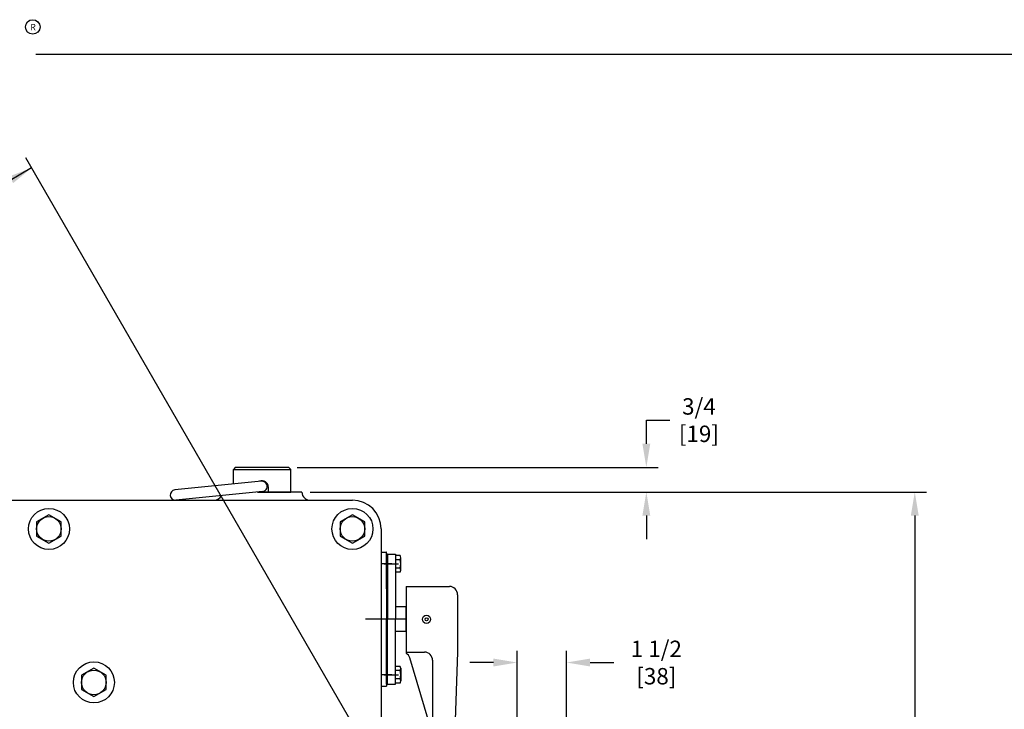
# Model space of a CAD drawing. Extents: x 2 to 134, y 1 to 87.
# Drawn here: x 20 to 50, y 66 to 87 of the extents above; entities that cross this region are included whole.
import ezdxf
from ezdxf.enums import TextEntityAlignment as Align

# ---------------------------------------------------------------- set-up
doc = ezdxf.new("R2010")
doc.units = 0
doc.header["$LTSCALE"] = 4
doc.header["$MEASUREMENT"] = 0
doc.linetypes.add('CENTER2', pattern=[1.125, 0.75, -0.125, 0.125, -0.125])
doc.layers.get('0').update_dxf_attribs({"linetype": 'CONTINUOUS'})
doc.layers.get('DEFPOINTS').update_dxf_attribs({"linetype": 'CONTINUOUS'})
for name, color, linetype in [('001-CENTER-LINE-RED', 1, 'CENTER2'), ('001-DIMENSIONS-GREEN', 90, 'CONTINUOUS'), ('001-LOGOS', 202, 'CONTINUOUS'), ('001-OBJECT-WHITE', 7, 'CONTINUOUS'), ('001-TITLE', 9, 'CONTINUOUS'), ('100-HARDWARE', 253, 'CONTINUOUS'), ('CENTER-LINE', 1, 'CENTER2')]:
    doc.layers.add(name, color=color, linetype=linetype)
doc.styles.add('BECKLOGO$0$STANDARD', font='txt')
doc.styles.add('ROMANS', font='romans')
doc.dimstyles.new('BECK_3_PLACE', dxfattribs={"dimscale": 4, "dimtxt": 0.125, "dimasz": 0.18, "dimexe": 0.09, "dimexo": 0.063, "dimgap": 0.045, "dimtad": 0, "dimtih": 1, "dimtoh": 1, "dimdec": 3, "dimrnd": 1e-05, "dimzin": 4, "dimtxsty": 'ROMANS', "dimcen": -0.09, "dimclrd": 101, "dimclre": 91, "dimclrt": 256, "dimazin": 3, "dimtfac": 0.8, "dimtdec": 3, "dimtofl": 0, "dimtmove": 0, "dimatfit": 3, "dimtolj": 1, "dimtzin": 4})
doc.dimstyles.new('BECK_FRACTIONAL', dxfattribs={"dimscale": 4, "dimtxt": 0.125, "dimasz": 0.18, "dimexe": 0.09, "dimexo": 0.063, "dimgap": 0.045, "dimtad": 0, "dimtih": 1, "dimtoh": 1, "dimdec": 6, "dimrnd": 1e-05, "dimzin": 4, "dimtxsty": 'ROMANS', "dimcen": -0.09, "dimclrd": 101, "dimclre": 91, "dimclrt": 256, "dimazin": 3, "dimtp": 0.002, "dimtfac": 0.8, "dimtdec": 6, "dimtofl": 0, "dimtmove": 0, "dimatfit": 3, "dimtolj": 1, "dimtzin": 4})

# ---------------------------------------------------------------- blocks, each defined once
blk = doc.blocks.new('BECKLOGO', base_point=(-4.9669, 1.485))
at = {"color": 81}
blk.add_circle((-3.5186, 1.6174), 0.035, dxfattribs=at)
at = {"color": 81, "style": 'BECKLOGO$0$STANDARD'}
blk.add_text('R', height=0.03, dxfattribs=at).set_placement((-3.5172, 1.6168), align=Align.MIDDLE_CENTER)
blk = doc.blocks.new('*D10')
at = {"layer": '001-DIMENSIONS-GREEN', "color": 91}
for p, q in [((29.089, 72.653), (47.871, 72.653)), ((35.647, 39.965), (47.871, 39.965))]:
    blk.add_line(p, q, dxfattribs=at)
at = {"layer": '001-DIMENSIONS-GREEN', "color": 101}
for p, q in [((47.511, 71.933), (47.511, 57.334)), ((47.511, 40.685), (47.511, 55.284))]:
    blk.add_line(p, q, dxfattribs=at)
for points in [[(47.391, 71.933), (47.631, 71.933), (47.511, 72.653)], [(47.391, 40.685), (47.631, 40.685), (47.511, 39.965)]]:
    blk.add_solid(points, dxfattribs=at)
at = {"layer": 'DEFPOINTS', "color": 0}
for p in [(28.837, 72.653), (47.511, 72.653), (35.395, 39.965)]:
    blk.add_point(p, dxfattribs=at)
at = {"layer": '001-DIMENSIONS-GREEN', "insert": (47.511, 56.309), "char_height": 0.5, "attachment_point": 5, "style": 'ROMANS'}
blk.add_mtext('\\A1;32 11/16\\P[830]', dxfattribs=at)
blk = doc.blocks.new('*D15')
at = {"layer": '001-DIMENSIONS-GREEN', "color": 101}
for p, q in [((39.332, 74.123), (39.332, 74.843)), ((39.332, 74.843), (40.052, 74.843)), ((39.332, 71.933), (39.332, 71.213))]:
    blk.add_line(p, q, dxfattribs=at)
at = {"layer": '001-DIMENSIONS-GREEN', "color": 91}
for p, q in [((28.691, 73.403), (39.692, 73.403)), ((29.089, 72.653), (39.692, 72.653))]:
    blk.add_line(p, q, dxfattribs=at)
at = {"layer": '001-DIMENSIONS-GREEN', "color": 101}
for points in [[(39.212, 74.123), (39.452, 74.123), (39.332, 73.403)], [(39.212, 71.933), (39.452, 71.933), (39.332, 72.653)]]:
    blk.add_solid(points, dxfattribs=at)
at = {"layer": 'DEFPOINTS', "color": 0}
for p in [(28.439, 73.403), (28.837, 72.653), (39.332, 72.653)]:
    blk.add_point(p, dxfattribs=at)
at = {"layer": '001-DIMENSIONS-GREEN', "insert": (40.934, 74.843), "char_height": 0.5, "attachment_point": 5, "style": 'ROMANS'}
blk.add_mtext('\\A1;3/4\\P[19]', dxfattribs=at)
blk = doc.blocks.new('*D21')
at = {"layer": '001-DIMENSIONS-GREEN', "color": 91}
for p, q in [((35.395, 64.913), (35.395, 67.818)), ((36.898, 65.455), (36.898, 67.818))]:
    blk.add_line(p, q, dxfattribs=at)
at = {"layer": '001-DIMENSIONS-GREEN', "color": 101}
for p, q in [((34.675, 67.458), (33.955, 67.458)), ((37.618, 67.458), (38.338, 67.458))]:
    blk.add_line(p, q, dxfattribs=at)
for points in [[(34.675, 67.578), (34.675, 67.338), (35.395, 67.458)], [(37.618, 67.578), (37.618, 67.338), (36.898, 67.458)]]:
    blk.add_solid(points, dxfattribs=at)
at = {"layer": 'DEFPOINTS', "color": 0}
for p in [(36.898, 67.458), (36.898, 65.203), (35.395, 64.661)]:
    blk.add_point(p, dxfattribs=at)
at = {"layer": '001-DIMENSIONS-GREEN', "insert": (39.637, 67.458), "char_height": 0.5, "attachment_point": 5, "style": 'ROMANS'}
blk.add_mtext('\\A1;1 1/2\\P[38]', dxfattribs=at)

msp = doc.modelspace()

# ---------------------------------------------------------------- linework, layer by layer
for p, q in [((31.2526147, 70.8161031), (31.4074809, 70.8161031)), ((31.4164809, 69.7010816), (31.4164809, 70.8161031)), ((31.4164809, 70.7561031), (31.4164809, 68.7749694)), ((31.4434809, 70.7561031), (31.4164809, 70.7561031)), ((31.4434809, 70.7561031), (31.4434809, 69.7010816)), ((31.4434809, 70.7561031), (31.4434809, 68.7749694)), ((31.4434809, 70.7561031), (31.6934809, 70.7561031)), ((31.6934809, 70.7561031), (31.6934809, 68.7749694)), ((31.4164809, 66.7938356), (31.4164809, 68.7749694)), ((31.4434809, 66.7938356), (31.4434809, 68.7749694)), ((31.6934809, 66.7938356), (31.6934809, 68.7749694)), ((31.4164809, 67.8488572), (31.4164809, 66.7338356)), ((31.4434809, 66.7938356), (31.4434809, 67.8488572)), ((31.2526147, 66.7338356), (31.4074809, 66.7338356)), ((31.4434809, 66.7938356), (31.4164809, 66.7938356)), ((31.4434809, 66.7938356), (31.6934809, 66.7938356))]:
    msp.add_line(p, q)
for centre, start, end in [((31.4074809, 70.6911031), 85.87113128, 90), ((31.4074809, 66.8588356), 270, 274.12886872)]:
    msp.add_arc(centre, 0.125, start, end)
at = {"layer": '001-CENTER-LINE-RED', "ltscale": 0.25}
for p, q in [((31.5757181, 70.4629694), (31.2842437, 70.4629694)), ((31.3394818, 70.4629694), (31.7791047, 70.4629694)), ((32.0106014, 68.7749694), (31.2842437, 68.7749694)), ((31.5757181, 67.0869694), (31.2842437, 67.0869694)), ((31.3394818, 67.0869694), (31.7791047, 67.0869694))]:
    msp.add_line(p, q, dxfattribs=at)
at = {"layer": '001-DIMENSIONS-GREEN', "color": 91}
msp.add_line((32.526985, 61.8763361), (20.4242605, 82.8388698), dxfattribs=at)
at = {"layer": '001-OBJECT-WHITE'}
for p, q in [((26.8093147, 73.4029394), (26.7493147, 73.3429394)), ((26.7493147, 73.3429394), (28.4993147, 73.3429394)), ((26.7493147, 72.893491), (26.7493147, 73.3429394)), ((28.4393147, 73.4029394), (26.8093147, 73.4029394)), ((28.4993147, 73.3429394), (28.4393147, 73.4029394)), ((28.4993147, 72.6529394), (28.4993147, 73.3429394)), ((27.6087265, 72.9796598), (24.9657283, 72.7146598)), ((27.6399029, 72.6687189), (24.9969048, 72.4037189)), ((27.4825246, 72.6529394), (28.4993147, 72.6529394)), ((28.5618147, 72.6529394), (27.4825246, 72.6529394)), ((28.8368504, 72.6529394), (27.4825246, 72.6529394)), ((27.8118147, 72.8091894), (27.8118147, 72.6529394)), ((28.837236, 72.6442813, 0), (28.8368504, 72.6529394)), ((10.0106147, 72.4030062, 0), (30.3776147, 72.4030062, 0)), ((31.2526147, 71.5280062), (31.2526147, 65.1414394, 0)), ((32.0106014, 69.7749694), (33.3306014, 69.7749694)), ((32.0106014, 69.7749694), (32.0106014, 69.1499694)), ((33.5806014, 69.5249694), (33.5806014, 67.7749694)), ((32.0106014, 69.1499694), (31.6934809, 69.1499694)), ((32.0106014, 69.1499694), (32.0106014, 68.3999694)), ((32.0106014, 69.1499694), (32.0106014, 68.3999694)), ((32.0106014, 69.1499694), (32.0106014, 69.1499694)), ((32.0106014, 68.7749694), (32.0106014, 69.1499694)), ((32.0106014, 68.3999694), (32.0106014, 69.1499694)), ((32.0106014, 69.1499694), (32.0106014, 69.1499694)), ((32.0106014, 68.7749694), (32.0106014, 68.3999694)), ((32.0106014, 68.3999694), (31.6934809, 68.3999694)), ((32.0106014, 68.3999694), (32.0106014, 67.7408908)), ((32.0106014, 68.3999694), (32.0106014, 68.3999694)), ((32.0106014, 68.3999694), (32.0106014, 68.3999694)), ((32.0106014, 67.7749694), (32.5706014, 67.7749694)), ((32.810058, 65.3101141), (32.1240503, 67.5968063)), ((32.8206014, 67.5249694), (32.8206014, 64.5249694)), ((33.5806014, 67.7749694), (33.4978169, 65.4043318))]:
    msp.add_line(p, q, dxfattribs=at)
at = {"layer": '001-OBJECT-WHITE', "color": 8}
for p, q in [((31.6934809, 70.7158488), (31.6934809, 70.21009)), ((31.8288102, 70.7158488), (31.6934809, 70.7158488)), ((31.8288102, 70.5894091), (31.6934809, 70.5894091)), ((31.8494809, 70.2681295), (31.8494809, 70.6578093)), ((31.8288102, 70.3365297), (31.6934809, 70.3365297)), ((31.8288102, 70.21009), (31.6934809, 70.21009)), ((31.8288102, 67.3398488), (31.6934809, 67.3398488)), ((31.6934809, 66.83409), (31.6934809, 67.3398488)), ((31.8288102, 67.2134091), (31.6934809, 67.2134091)), ((31.8494809, 67.2818093), (31.8494809, 66.8921295)), ((31.8288102, 66.9605297), (31.6934809, 66.9605297)), ((31.8288102, 66.83409), (31.6934809, 66.83409))]:
    msp.add_line(p, q, dxfattribs=at)
at = {"layer": '001-OBJECT-WHITE'}
for centre, radius in [((21.1306147, 71.5280062, 0), 0.625), ((30.3776147, 71.5280062, 0), 0.625), ((32.6355524, 68.7749694), 0.125), ((32.6355524, 68.7749694), 0.047), ((22.4996147, 66.8522147), 0.625)]:
    msp.add_circle(centre, radius, dxfattribs=at)
for centre, radius, start, end in [((27.6243147, 72.8091894), 0.1875, 0, 114.02986384), ((27.6243147, 72.8241894), 0.15625, 275.72562136, 95.72562136), ((24.9813166, 72.5591894), 0.15625, 95.72562136, 275.72562136), ((30.3776147, 71.5280062, 0), 0.875, 0, 90), ((33.3306014, 69.5249694), 0.25, 0, 90), ((31.8845937, 67.5249694), 0.25, 16.69924423, 59.73297407), ((32.5706014, 67.5249694), 0.25, 0, 90)]:
    msp.add_arc(centre, radius, start, end, dxfattribs=at)
at = {"layer": '001-OBJECT-WHITE', "extrusion": (0, -1.77725e-09, 1)}
for centre, start, end in [((29.0870837, 72.6530062, -0.0000001), 182, 270), ((26.1615457, 72.6530062, -0.0000001), 270, 333.89471799)]:
    msp.add_arc(centre, 0.25, start, end, dxfattribs=at)
at = {"layer": '001-OBJECT-WHITE', "color": 8}
for centre, radius, start, end in [((31.7431181, 70.6526289), 0.1064889, 323.58174669, 36.41825331), ((31.452439, 70.4629694), 0.3970419, 341.43052692, 18.56947308), ((31.7431181, 70.2733098), 0.1064889, 323.58174669, 36.41825331), ((31.7431181, 67.2766289), 0.1064889, 323.58174669, 36.41825331), ((31.452439, 67.0869694), 0.3970419, 341.43052692, 18.56947308), ((31.7431181, 66.8973098), 0.1064889, 323.58174669, 36.41825331)]:
    msp.add_arc(centre, radius, start, end, dxfattribs=at)
at = {"layer": '001-TITLE'}
msp.add_line((133.985, 85.985), (20.7309635, 85.985), dxfattribs=at)
at = {"layer": '100-HARDWARE', "color": 8, "elevation": 0}
for points in [[(20.7556147, 71.3114998), (21.1306147, 71.0949935), (21.5056147, 71.3114998), (21.5056147, 71.7445125), (21.1306147, 71.9610189), (20.7556147, 71.7445125)], [(30.0026147, 71.3114998), (30.3776147, 71.0949935), (30.7526147, 71.3114998), (30.7526147, 71.7445125), (30.3776147, 71.9610189), (30.0026147, 71.7445125)]]:
    msp.add_lwpolyline(points, close=True, dxfattribs=at)
at = {"layer": '100-HARDWARE', "color": 8}
msp.add_lwpolyline([(22.1246147, 66.6357084), (22.4996147, 66.419202), (22.8746147, 66.6357084), (22.8746147, 67.0687211), (22.4996147, 67.2852274), (22.1246147, 67.0687211)], close=True, dxfattribs=at)
for centre in [(21.1306147, 71.5280062, 0), (30.3776147, 71.5280062, 0), (22.4996147, 66.8522147)]:
    msp.add_circle(centre, 0.375, dxfattribs=at)
at = {"layer": 'CENTER-LINE'}
msp.add_line((31.3933245, 68.7749694), (30.7760887, 68.7749694), dxfattribs=at)

# ---------------------------------------------------------------- block references
at = {"layer": '001-LOGOS', "xscale": 6.32, "yscale": 6.32, "zscale": 6.32}
msp.add_blockref('BECKLOGO', (11.485, 85.985), dxfattribs=at)

# ---------------------------------------------------------------- dimensions: what is measured, and where the dimension line sits
at = {"layer": '001-DIMENSIONS-GREEN'}
dim = msp.add_linear_dim(base=(39.3317372, 72.6529394), p1=(28.4393147, 73.4029394), p2=(28.8368504, 72.6529394), angle=90, text='<>\\P[19]', dimstyle='BECK_FRACTIONAL', dxfattribs=at)
dim.commit()
dim.dimension.update_dxf_attribs({"geometry": '*D15', "text_midpoint": (40.9341182, 74.8429394), "dimtype": 160})
dim = msp.add_linear_dim(base=(47.5113904, 72.6529394), p1=(35.3946147, 39.9654394), p2=(28.8368504, 72.6529394), angle=90, text='<>\\P[830]', dimstyle='BECK_FRACTIONAL', dxfattribs=at)
dim.commit()
dim.dimension.update_dxf_attribs({"geometry": '*D10', "text_midpoint": (47.5113904, 56.3091894)})
dim = msp.add_linear_dim(base=(36.8976014, 67.4575814), p1=(35.3946147, 64.6608866), p2=(36.8976014, 65.2032384), text='<>\\P[38]', dimstyle='BECK_FRACTIONAL', dxfattribs=at)
dim.commit()
dim.dimension.update_dxf_attribs({"geometry": '*D21', "text_midpoint": (39.636649, 67.4575814)})

# ---------------------------------------------------------------- leaders
at = {"layer": '001-OBJECT-WHITE'}
msp.add_leader([(20.6042605, 82.5271007), (13.2809097, 78.2989622)], dimstyle='BECK_3_PLACE', override={"dimgap": 0.045, "dimtad": 0}, dxfattribs=at)

doc.saveas('drawing.dxf')
